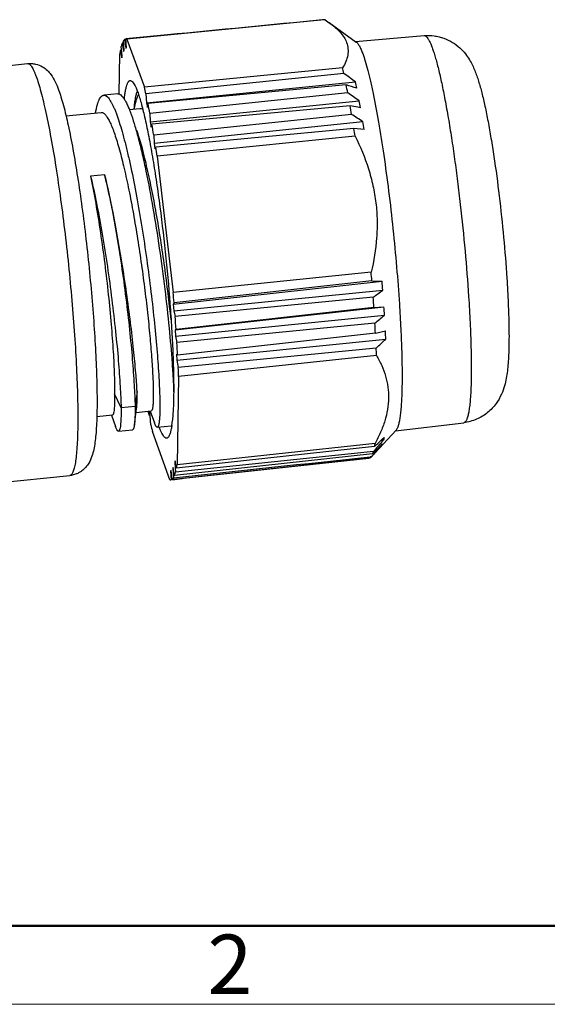
# Model space of a CAD drawing. Units: inches. Extents: x 77 to 374, y 77 to 287.
# Drawn here: x 141 to 165, y 77 to 121 of the extents above; entities that cross this region are included whole.
import ezdxf

# ---------------------------------------------------------------- set-up
doc = ezdxf.new("R2010")
doc.units = ezdxf.units.IN
doc.header["$MEASUREMENT"] = 0
doc.layers.get('0').update_dxf_attribs({"lineweight": 30})
doc.layers.add('02___PRT_ALL_AXES', color=7, linetype='Continuous')
doc.layers.add('DIM', color=3, linetype='Continuous', lineweight=15)
doc.layers.add('图框', color=7, linetype='Continuous', lineweight=20)
doc.styles.add('Romans字体', font='romans.shx', dxfattribs={"width": 0.75})

# ---------------------------------------------------------------- blocks, each defined once
blk = doc.blocks.new('A4图框-NEW')
at = {"layer": '图框', "lineweight": 50}
blk.add_line((836.855, 484.035), (1126.929, 484.035), dxfattribs=at)
at = {"layer": '图框', "color": 1, "lineweight": 18}
blk.add_line((833.413, 480.535), (1130.412, 480.535), dxfattribs=at)
at = {"layer": '图框', "color": 6, "insert": (906.025, 483.648), "char_height": 2.652, "width": 2.55791, "attachment_point": 1, "style": 'Romans字体'}
blk.add_mtext('2', dxfattribs=at)

msp = doc.modelspace()

# ---------------------------------------------------------------- linework, layer by layer
at = {"color": 7, "linetype": 'Continuous', "lineweight": 30}
for p, q in [((154.764, 121.369), (147.761, 120.689)), ((154.763, 121.379), (154.69, 121.372)), ((154.802, 121.373), (154.764, 121.369)), ((154.802, 121.373), (154.991, 121.245)), ((154.981, 121.252), (156.201, 120.382)), ((147.76, 120.7), (145.906, 120.52)), ((147.761, 120.689), (145.951, 120.514)), ((156.163, 120.409), (159.233, 120.669)), ((145.737, 119.76), (145.699, 120.184)), ((145.801, 120.33), (145.743, 120.324)), ((145.743, 120.324), (145.802, 119.964)), ((145.826, 120.014), (145.793, 120.428)), ((145.907, 120.499), (145.846, 120.493)), ((145.846, 120.493), (145.903, 120.107)), ((145.903, 120.107), (145.931, 120.12)), ((145.906, 120.52), (145.905, 120.519)), ((145.931, 120.12), (145.905, 120.519)), ((145.951, 120.514), (146.738, 118.363)), ((145.601, 118.069), (145.632, 119.844)), ((145.715, 120.008), (145.658, 120.003)), ((145.658, 120.003), (145.718, 119.674)), ((145.718, 119.674), (145.737, 119.76)), ((145.802, 119.964), (145.826, 120.014)), ((155.587, 119.227), (146.738, 118.363)), ((155.642, 118.978), (146.803, 118.065)), ((146.829, 117.667), (156.161, 118.6)), ((155.748, 118.464), (146.891, 117.638)), ((145.54, 118.07), (144.915, 118.006)), ((146.803, 118.065), (146.829, 117.667)), ((155.816, 118.114), (146.978, 117.191)), ((146.829, 117.667), (146.871, 117.463)), ((146.871, 117.463), (146.891, 117.638)), ((146.997, 116.815), (156.327, 117.761)), ((155.922, 117.536), (147.066, 116.71)), ((146.978, 117.191), (146.997, 116.815)), ((155.989, 117.147), (147.152, 116.214)), ((146.997, 116.815), (147.039, 116.585)), ((147.039, 116.585), (147.066, 116.71)), ((147.163, 115.866), (156.492, 116.824)), ((147.152, 116.214), (147.163, 115.866)), ((156.093, 116.513), (147.238, 115.688)), ((156.145, 116.173), (147.301, 115.283)), ((156.548, 116.48), (156.093, 116.513)), ((147.163, 115.866), (147.204, 115.614)), ((147.204, 115.614), (147.238, 115.688)), ((147.301, 115.283), (148.02, 109.19)), ((144.957, 114.452), (144.331, 114.388)), ((156.863, 110.095), (148.02, 109.19)), ((148.025, 108.664), (157.349, 109.692)), ((156.895, 109.712), (148.059, 108.733)), ((156.895, 109.712), (157.349, 109.692)), ((148.047, 108.373), (157.381, 109.294)), ((148.059, 108.733), (148.025, 108.664)), ((148.025, 108.664), (148.047, 108.373)), ((156.953, 108.98), (148.106, 108.125)), ((148.047, 108.373), (148.106, 108.125)), ((148.108, 107.522), (157.433, 108.558)), ((156.986, 108.52), (148.149, 107.538)), ((156.986, 108.52), (157.433, 108.558)), ((148.127, 107.242), (157.458, 108.175)), ((157.031, 107.816), (148.187, 106.953)), ((148.149, 107.538), (148.108, 107.522)), ((148.108, 107.522), (148.127, 107.242)), ((157.057, 107.377), (148.219, 106.392)), ((157.057, 107.377), (157.499, 107.472)), ((148.127, 107.242), (148.187, 106.953)), ((148.187, 106.165), (157.517, 107.11)), ((157.09, 106.711), (148.247, 105.839)), ((148.219, 106.392), (148.173, 106.43)), ((148.173, 106.43), (148.187, 106.165)), ((148.187, 106.165), (148.247, 105.839)), ((157.104, 106.377), (148.264, 105.441)), ((148.264, 105.441), (148.196, 101.498)), ((146.407, 104.763), (146.317, 104.104)), ((145.691, 104.039), (145.397, 104.66)), ((146.317, 104.104), (145.691, 104.039)), ((146.286, 103.285), (146.383, 104.001)), ((146.956, 103.879), (146.936, 103.704)), ((146.998, 103.675), (146.956, 103.879)), ((146.997, 103.894), (147.179, 103.376)), ((145.264, 103.717), (145.447, 103.199)), ((146.994, 103.711), (146.936, 103.704)), ((147.024, 103.277), (146.998, 103.675)), ((157.944, 103.008), (161.003, 103.376)), ((145.575, 102.995), (146.201, 103.059)), ((147.876, 100.828), (147.089, 102.979)), ((147.308, 103.172), (147.934, 103.236)), ((156.842, 101.818), (157.976, 103.043)), ((157.305, 102.588), (157.415, 102.6)), ((157.368, 102.648), (157.441, 102.718)), ((156.966, 102.092), (148.129, 101.158)), ((157.014, 102.31), (148.169, 101.339)), ((157.036, 102.444), (148.196, 101.498)), ((157.095, 102.238), (156.966, 102.092)), ((157.289, 102.351), (157.326, 102.356)), ((157.309, 102.372), (157.359, 102.424)), ((156.758, 101.774), (147.922, 100.823)), ((156.931, 101.982), (148.084, 101.018)), ((148.109, 101.668), (148.09, 101.582)), ((148.169, 101.339), (148.109, 101.668)), ((156.829, 101.806), (156.756, 101.798)), ((156.784, 101.801), (156.758, 101.774)), ((156.871, 101.856), (156.824, 101.851)), ((156.829, 101.806), (156.842, 101.818)), ((156.961, 101.955), (156.871, 101.856)), ((147.924, 101.235), (147.896, 101.222)), ((147.896, 101.222), (147.925, 101.225)), ((147.896, 101.222), (147.922, 100.823)), ((147.981, 100.849), (147.924, 101.235)), ((148.025, 101.378), (148.002, 101.328)), ((148.002, 101.328), (148.031, 101.331)), ((148.002, 101.328), (148.034, 100.914)), ((148.084, 101.018), (148.025, 101.378)), ((148.09, 101.582), (148.124, 101.586)), ((148.09, 101.582), (148.129, 101.158)), ((148.041, 100.856), (147.981, 100.849))]:
    msp.add_line(p, q, dxfattribs=at)
for centre, radius, start, end in [((127.83, 113.014), 28.444, 12.1044, 12.6178), ((36.465, -45.094), 202.788, 53.82518, 54.00652), ((118.511, 112.04), 28.926, 12.0206, 12.6248), ((95.66, -80.065), 207.423, 73.02492, 73.16068), ((115.322, 110.451), 41.213, 10.717, 11.2122), ((152.292, 117.657), 3.982, 9.5967, 13.6964), ((44.917, -42.627), 195.286, 55.21505, 55.39743), ((106.168, 109.516), 41.525, 10.6505, 11.2786), ((101.169, 107.872), 55.599, 9.6029, 10.0089), ((151.45, 116.707), 4.989, 8.5221, 12.1901), ((54.527, -41.35), 188.191, 57.19281, 57.37489), ((91.943, 106.928), 55.985, 9.5483, 10.0635), ((150.658, 115.692), 5.943, 7.6205, 10.9841), ((87.594, 105.65), 69.354, 8.72757, 9.01153), ((78.684, 104.756), 69.42, 8.72188, 9.05972), ((60.946, 101.813), 96.274, 4.70616, 4.93489), ((149.658, 108.889), 7.733, 3.0056, 5.9577), ((51.846, 100.878), 96.533, 4.66757, 4.93952), ((49.756, 255.204), 181.309, 306.24511, 306.41295), ((69.285, 102.458), 87.91, 3.95448, 4.25483), ((150.305, 107.903), 7.158, 2.1789, 5.2465), ((60.129, 101.517), 88.225, 3.91344, 4.29587), ((40.681, 246.343), 180.907, 310.02724, 310.20403), ((81.098, 103.215), 76.072, 3.13619, 3.46714), ((151.121, 106.971), 6.397, 1.245, 4.4882), ((72.022, 102.278), 76.308, 3.09087, 3.51246), ((30.821, 241.962), 185.032, 313.03275, 313.21385), ((94.332, 103.872), 62.822, 2.28505, 2.58951), ((84.929, 102.92), 63.385, 2.27945, 2.64002), ((185.342, 111.372), 39.165, 191.0215, 191.2899), ((142.349, 104.046), 5.664, 352.3278, 353.9388), ((175.316, 109.302), 28.926, 192.0206, 192.6248), ((148.481, 103.594), 0.651, 213.835, 214.2592), ((148.437, 103.564), 0.597, 214.2445, 215.7119), ((143.634, 103.878), 4.368, 351.3653, 352.2654), ((25.075, 240.709), 191.213, 313.63101, 313.77786), ((-7.353, 247.896), 219.68, 318.46743, 318.59339), ((15.941, 239.147), 196.704, 315.78791, 315.9462), ((-8.18, 253.018), 223.811, 317.54916, 317.68805), ((152.934, 103.057), 4.148, 349.6297, 351.5061)]:
    msp.add_arc(centre, radius, start, end, dxfattribs=at)
for centre, major_axis, ratio, start_param, end_param in [((-287.073, 68.849), (1384.559, 137.374), 0.00656, 1.245403, 1.25068), ((-285.288, 64.733), (1381.583, 144.235), 0.006828, -1.252484, -1.245776), ((-286.486, 63.285), (1383.581, 146.644), 0.006386, -1.252007, -1.245365), ((-285.224, 63.857), (1381.477, 145.696), 0.006569, -1.252526, -1.252196)]:
    msp.add_ellipse(centre, major_axis=major_axis, ratio=ratio, start_param=start_param, end_param=end_param, dxfattribs=at)
for points, knots in [([(154.802, 121.373), (154.799, 121.374), (154.786, 121.378), (154.773, 121.379), (154.763, 121.379)], [0, 0, 0, 0, 0.260904, 1, 1, 1, 1]), ([(154.991, 121.245), (155.084, 121.179), (155.255, 121.046), (155.479, 120.828), (155.654, 120.601), (155.736, 120.437), (155.766, 120.356)], [0, 0, 0, 0, 0.284428, 0.544765, 0.781984, 1, 1, 1, 1]), ([(159.233, 120.669), (159.381, 120.681), (159.606, 120.676), (159.897, 120.621), (160.176, 120.538), (160.497, 120.383), (160.821, 120.139), (161.072, 119.868), (161.304, 119.529), (161.463, 119.195), (161.584, 118.87), (161.693, 118.539), (161.817, 118.085), (161.956, 117.485), (162.091, 116.811), (162.223, 116.065), (162.398, 114.956), (162.595, 113.478), (162.788, 111.664), (162.886, 110.438), (162.926, 109.831)], [0, 0, 0, 0, 0.03605, 0.053993, 0.071805, 0.106658, 0.139757, 0.169774, 0.195825, 0.239156, 0.259283, 0.279764, 0.323793, 0.373438, 0.429176, 0.490701, 0.557281, 0.701536, 0.852548, 1, 1, 1, 1]), ([(159.233, 120.669), (159.242, 120.67), (159.26, 120.668), (159.287, 120.658), (159.315, 120.639), (159.355, 120.602), (159.406, 120.534), (159.466, 120.427), (159.529, 120.29), (159.594, 120.123), (159.661, 119.927), (159.729, 119.702), (159.8, 119.449), (159.899, 119.059), (160.024, 118.509), (160.169, 117.779), (160.315, 116.966), (160.458, 116.08), (160.596, 115.135), (160.727, 114.144), (160.891, 112.776), (161.066, 111.063), (161.174, 109.69), (161.218, 109.013)], [0, 0, 0, 0, 0.002173, 0.00455, 0.007279, 0.01046, 0.018389, 0.028608, 0.041209, 0.05621, 0.073599, 0.093336, 0.115367, 0.139623, 0.194482, 0.257166, 0.326794, 0.402376, 0.482826, 0.566986, 0.653642, 0.829406, 1, 1, 1, 1]), ([(145.743, 120.324), (145.739, 120.314), (145.722, 120.267), (145.708, 120.22), (145.699, 120.184)], [0, 0, 0, 0, 0.228439, 1, 1, 1, 1]), ([(145.846, 120.493), (145.841, 120.489), (145.821, 120.47), (145.804, 120.447), (145.793, 120.428)], [0, 0, 0, 0, 0.221759, 1, 1, 1, 1]), ([(145.951, 120.514), (145.947, 120.515), (145.933, 120.519), (145.917, 120.521), (145.906, 120.52)], [0, 0, 0, 0, 0.262032, 1, 1, 1, 1]), ([(155.766, 120.356), (155.798, 120.267), (155.841, 120.08), (155.826, 119.789), (155.738, 119.501), (155.643, 119.318), (155.587, 119.227)], [0, 0, 0, 0, 0.240569, 0.47957, 0.730073, 1, 1, 1, 1]), ([(156.201, 120.382), (156.213, 120.373), (156.237, 120.352), (156.285, 120.295), (156.346, 120.195), (156.418, 120.043), (156.464, 119.927), (156.487, 119.863)], [0, 0, 0, 0, 0.072152, 0.157988, 0.374798, 0.655227, 1, 1, 1, 1]), ([(145.658, 120.003), (145.656, 119.99), (145.646, 119.938), (145.638, 119.885), (145.632, 119.844)], [0, 0, 0, 0, 0.238483, 1, 1, 1, 1]), ([(156.487, 119.863), (156.528, 119.752), (156.608, 119.504), (156.722, 119.093), (156.839, 118.612), (157.005, 117.843), (157.209, 116.743), (157.438, 115.288), (157.652, 113.696), (157.844, 112.027), (158.004, 110.346), (158.089, 109.227), (158.125, 108.677)], [0, 0, 0, 0, 0.031252, 0.06898, 0.112861, 0.16252, 0.277286, 0.409004, 0.552698, 0.702912, 0.853923, 1, 1, 1, 1]), ([(141.516, 119.417), (141.576, 119.423), (141.696, 119.425), (141.923, 119.392), (142.171, 119.293), (142.397, 119.122), (142.594, 118.896), (142.76, 118.606), (142.855, 118.371), (142.898, 118.253)], [0, 0, 0, 0, 0.092181, 0.181781, 0.350028, 0.493791, 0.612071, 0.807804, 1, 1, 1, 1]), ([(141.516, 119.417), (141.53, 119.418), (141.562, 119.414), (141.607, 119.386), (141.652, 119.341), (141.699, 119.277), (141.747, 119.194), (141.797, 119.094), (141.848, 118.974), (141.881, 118.888), (141.898, 118.842)], [0, 0, 0, 0, 0.058741, 0.128577, 0.216443, 0.325784, 0.45829, 0.614736, 0.795321, 1, 1, 1, 1]), ([(141.898, 118.842), (141.936, 118.74), (142.01, 118.514), (142.116, 118.142), (142.225, 117.71), (142.38, 117.027), (142.571, 116.051), (142.79, 114.755), (142.999, 113.322), (143.193, 111.797), (143.366, 110.224), (143.512, 108.65), (143.628, 107.124), (143.709, 105.691), (143.748, 104.574), (143.758, 103.759), (143.756, 103.218), (143.745, 102.729), (143.724, 102.297), (143.693, 101.924), (143.659, 101.652), (143.626, 101.466), (143.601, 101.351), (143.573, 101.253), (143.543, 101.171), (143.512, 101.106), (143.478, 101.057), (143.441, 101.025), (143.413, 101.015), (143.4, 101.013)], [0, 0, 0, 0, 0.01809, 0.039552, 0.064242, 0.091996, 0.155892, 0.229393, 0.310339, 0.396331, 0.484815, 0.573159, 0.658736, 0.739005, 0.811589, 0.844322, 0.874358, 0.90148, 0.9255, 0.946256, 0.963625, 0.971013, 0.977533, 0.983187, 0.987988, 0.991969, 0.995193, 0.997787, 1, 1, 1, 1]), ([(145.839, 117.819), (145.846, 117.895), (145.862, 118.037), (145.892, 118.23), (145.926, 118.388), (145.961, 118.497), (145.992, 118.564), (146.014, 118.602), (146.038, 118.631), (146.064, 118.651), (146.091, 118.66), (146.12, 118.66), (146.149, 118.649), (146.167, 118.636), (146.176, 118.629)], [0, 0, 0, 0, 0.230498, 0.426936, 0.588992, 0.716907, 0.768525, 0.81241, 0.849301, 0.880498, 0.908157, 0.935295, 0.96509, 1, 1, 1, 1]), ([(146.176, 118.629), (146.198, 118.61), (146.243, 118.557), (146.303, 118.456), (146.367, 118.32), (146.407, 118.217), (146.428, 118.16)], [0, 0, 0, 0, 0.162847, 0.382031, 0.660922, 1, 1, 1, 1]), ([(142.898, 118.253), (142.937, 118.146), (143.014, 117.914), (143.164, 117.385), (143.346, 116.606), (143.554, 115.541), (143.757, 114.321), (143.951, 112.979), (144.129, 111.556), (144.286, 110.095), (144.417, 108.641), (144.518, 107.238), (144.586, 105.929), (144.619, 104.752), (144.618, 103.869), (144.594, 103.25), (144.568, 102.854), (144.53, 102.5), (144.477, 102.179), (144.396, 101.865), (144.278, 101.597), (144.117, 101.376), (143.967, 101.238), (143.817, 101.142), (143.643, 101.058), (143.498, 101.023), (143.4, 101.013)], [0, 0, 0, 0, 0.019103, 0.040906, 0.091959, 0.15294, 0.222565, 0.298908, 0.379714, 0.462531, 0.544819, 0.624064, 0.697879, 0.764119, 0.821068, 0.845717, 0.867784, 0.88744, 0.905185, 0.922274, 0.941646, 0.953685, 0.967762, 0.975477, 0.983478, 1, 1, 1, 1]), ([(144.551, 117.22), (144.562, 117.279), (144.584, 117.39), (144.621, 117.545), (144.662, 117.679), (144.706, 117.79), (144.752, 117.879), (144.801, 117.945), (144.855, 117.99), (144.895, 118.004), (144.915, 118.006)], [0, 0, 0, 0, 0.199516, 0.376374, 0.530528, 0.662208, 0.772235, 0.862363, 0.936087, 1, 1, 1, 1]), ([(144.915, 118.006), (144.995, 118.014), (145.099, 117.921), (145.185, 117.804), (145.243, 117.71), (145.302, 117.6), (145.362, 117.473), (145.423, 117.329), (145.509, 117.106), (145.617, 116.788), (145.745, 116.362), (145.874, 115.879), (146.003, 115.346), (146.181, 114.549), (146.393, 113.467), (146.628, 112.095), (146.841, 110.664), (147.028, 109.231), (147.183, 107.85), (147.301, 106.576), (147.371, 105.602), (147.406, 104.912), (147.421, 104.474), (147.426, 104.095), (147.422, 103.818), (147.414, 103.629), (147.406, 103.512), (147.395, 103.412), (147.383, 103.33), (147.368, 103.265), (147.354, 103.222), (147.34, 103.197), (147.328, 103.181), (147.316, 103.173), (147.308, 103.172)], [0, 0, 0, 0, 0.015994, 0.022168, 0.02934, 0.037531, 0.046751, 0.056997, 0.068257, 0.093747, 0.123035, 0.15588, 0.191988, 0.231033, 0.316454, 0.40895, 0.505024, 0.60103, 0.693316, 0.778367, 0.852949, 0.885413, 0.914238, 0.939158, 0.959944, 0.968731, 0.976421, 0.983005, 0.988477, 0.992843, 0.996129, 0.997392, 0.998429, 1, 1, 1, 1]), ([(145.54, 118.07), (145.563, 118.072), (145.614, 118.063), (145.687, 118.017), (145.76, 117.94), (145.835, 117.833), (145.912, 117.696), (145.992, 117.529), (146.074, 117.332), (146.126, 117.189), (146.153, 117.114)], [0, 0, 0, 0, 0.057656, 0.126985, 0.214967, 0.324895, 0.458139, 0.615154, 0.79591, 1, 1, 1, 1]), ([(146.28, 117.409), (146.287, 117.495), (146.302, 117.654), (146.334, 117.87), (146.37, 118.043), (146.402, 118.142), (146.421, 118.183)], [0, 0, 0, 0, 0.329115, 0.605792, 0.829293, 1, 1, 1, 1]), ([(146.286, 117.406), (146.298, 117.473), (146.323, 117.597), (146.367, 117.769), (146.414, 117.911), (146.452, 117.994), (146.472, 118.03)], [0, 0, 0, 0, 0.311429, 0.58171, 0.810933, 1, 1, 1, 1]), ([(146.428, 118.16), (146.455, 118.087), (146.509, 117.925), (146.619, 117.552), (146.756, 116.995), (146.918, 116.227), (147.081, 115.34), (147.24, 114.354), (147.448, 112.902), (147.674, 111.008), (147.849, 109.099), (147.952, 107.607), (148.006, 106.572), (148.037, 105.624), (148.045, 104.785), (148.032, 104.161), (148.007, 103.73), (147.991, 103.538), (147.981, 103.448)], [0, 0, 0, 0, 0.015901, 0.034358, 0.078573, 0.1318, 0.192953, 0.260757, 0.333783, 0.48924, 0.646207, 0.72109, 0.791435, 0.855756, 0.912705, 0.961107, 0.981793, 1, 1, 1, 1]), ([(156.384, 117.446), (156.346, 117.454), (156.192, 117.484), (156.037, 117.513), (155.922, 117.536)], [0, 0, 0, 0, 0.249726, 1, 1, 1, 1]), ([(144.799, 117.24), (144.813, 117.241), (144.844, 117.239), (144.89, 117.221), (144.936, 117.189), (145.004, 117.123), (145.089, 117.003), (145.147, 116.894), (145.178, 116.831)], [0, 0, 0, 0, 0.074014, 0.155405, 0.249779, 0.360722, 0.639628, 1, 1, 1, 1]), ([(146.153, 117.114), (146.211, 116.949), (146.325, 116.589), (146.486, 116.002), (146.648, 115.334), (146.87, 114.314), (147.13, 112.918), (147.408, 111.161), (147.647, 109.373), (147.836, 107.663), (147.952, 106.333), (148.012, 105.386), (148.032, 104.96), (148.039, 104.76)], [0, 0, 0, 0, 0.041779, 0.090562, 0.145677, 0.206337, 0.340662, 0.485611, 0.632551, 0.772699, 0.897668, 0.952081, 1, 1, 1, 1]), ([(146.532, 117.417), (146.553, 117.419), (146.601, 117.412), (146.642, 117.386), (146.662, 117.37)], [0, 0, 0, 0, 0.454962, 1, 1, 1, 1]), ([(145.178, 116.831), (145.214, 116.758), (145.286, 116.595), (145.387, 116.325), (145.49, 116.013), (145.636, 115.518), (145.816, 114.81), (146.022, 113.868), (146.222, 112.828), (146.411, 111.719), (146.584, 110.576), (146.738, 109.433), (146.869, 108.324), (146.976, 107.283), (147.055, 106.341), (147.108, 105.527), (147.13, 104.939), (147.132, 104.551), (147.128, 104.355), (147.12, 104.221), (147.114, 104.139), (147.105, 104.068), (147.096, 104.01), (147.084, 103.963), (147.071, 103.926), (147.053, 103.9), (147.04, 103.899)], [0, 0, 0, 0, 0.018616, 0.040526, 0.065608, 0.093707, 0.158199, 0.232201, 0.313577, 0.399938, 0.488729, 0.577315, 0.663067, 0.743433, 0.816021, 0.878676, 0.929549, 0.950092, 0.967171, 0.974377, 0.980679, 0.986072, 0.990555, 0.994138, 0.996846, 1, 1, 1, 1]), ([(147.925, 107.974), (147.844, 108.76), (147.699, 109.951), (147.467, 111.534), (147.272, 112.707), (147.065, 113.812), (146.849, 114.814), (146.661, 115.567), (146.507, 116.092), (146.43, 116.326), (146.392, 116.436)], [0, 0, 0, 0, 0.27532, 0.417808, 0.55733, 0.689342, 0.809575, 0.914202, 0.959625, 1, 1, 1, 1]), ([(156.145, 116.173), (156.38, 115.706), (156.685, 114.978), (156.957, 113.967), (157.088, 113.194), (157.141, 112.413), (157.111, 111.373), (156.984, 110.599), (156.863, 110.095)], [0, 0, 0, 0, 0.251027, 0.376346, 0.501455, 0.626363, 0.751099, 1, 1, 1, 1]), ([(144.331, 114.388), (144.428, 113.984), (144.613, 113.123), (144.859, 111.775), (145.084, 110.344), (145.281, 108.894), (145.444, 107.491), (145.568, 106.194), (145.652, 105.056), (145.684, 104.355), (145.691, 104.039)], [0, 0, 0, 0, 0.119385, 0.252572, 0.393344, 0.535346, 0.672402, 0.798775, 0.909385, 1, 1, 1, 1]), ([(144.331, 114.388), (144.413, 113.989), (144.569, 113.15), (144.776, 111.847), (144.963, 110.482), (145.122, 109.113), (145.249, 107.801), (145.339, 106.601), (145.385, 105.697), (145.399, 105.068), (145.399, 104.789), (145.397, 104.66)], [0, 0, 0, 0, 0.124672, 0.261253, 0.403924, 0.546568, 0.683066, 0.807557, 0.914713, 0.960345, 1, 1, 1, 1]), ([(144.957, 114.452), (145.054, 114.048), (145.239, 113.187), (145.485, 111.839), (145.71, 110.408), (145.907, 108.958), (146.07, 107.555), (146.194, 106.258), (146.277, 105.12), (146.31, 104.419), (146.317, 104.104)], [0, 0, 0, 0, 0.119385, 0.252572, 0.393344, 0.535346, 0.672402, 0.798775, 0.909385, 1, 1, 1, 1]), ([(146.407, 104.763), (146.392, 105.041), (146.348, 105.666), (146.25, 106.695), (146.113, 107.889), (145.939, 109.197), (145.733, 110.561), (145.499, 111.922), (145.244, 113.22), (145.056, 114.055), (144.957, 114.452)], [0, 0, 0, 0, 0.084902, 0.191814, 0.316161, 0.452604, 0.595283, 0.73809, 0.874925, 1, 1, 1, 1]), ([(162.926, 109.831), (162.95, 109.457), (162.989, 108.742), (163.022, 107.728), (163.024, 106.956), (163.006, 106.403), (162.985, 106.034), (162.952, 105.689), (162.902, 105.353), (162.824, 105.003), (162.687, 104.616), (162.448, 104.199), (162.076, 103.804), (161.581, 103.502), (161.198, 103.399), (161.003, 103.376)], [0, 0, 0, 0, 0.15159, 0.289144, 0.409732, 0.463328, 0.512771, 0.558889, 0.603459, 0.649914, 0.703663, 0.768669, 0.842508, 0.920518, 1, 1, 1, 1]), ([(158.125, 108.677), (158.149, 108.308), (158.19, 107.596), (158.23, 106.574), (158.248, 105.653), (158.242, 104.851), (158.217, 104.263), (158.184, 103.864), (158.154, 103.622), (158.119, 103.418), (158.08, 103.255), (158.04, 103.145), (158.005, 103.079), (157.986, 103.054), (157.976, 103.043)], [0, 0, 0, 0, 0.195775, 0.377103, 0.540499, 0.682862, 0.801547, 0.851342, 0.8945, 0.930886, 0.96046, 0.983331, 0.992387, 1, 1, 1, 1]), ([(161.218, 109.013), (161.243, 108.62), (161.286, 107.864), (161.321, 106.941), (161.335, 106.256), (161.338, 105.79), (161.334, 105.359), (161.324, 104.965), (161.307, 104.612), (161.283, 104.3), (161.253, 104.031), (161.217, 103.808), (161.18, 103.651), (161.146, 103.55), (161.121, 103.491), (161.094, 103.444), (161.066, 103.408), (161.036, 103.385), (161.013, 103.377), (161.003, 103.376)], [0, 0, 0, 0, 0.206969, 0.397171, 0.484653, 0.566406, 0.641978, 0.710966, 0.773009, 0.827792, 0.875065, 0.914646, 0.946469, 0.959504, 0.970671, 0.980064, 0.987847, 0.994317, 1, 1, 1, 1]), ([(157.104, 106.377), (157.19, 106.231), (157.344, 105.931), (157.519, 105.459), (157.624, 104.97), (157.653, 104.468), (157.605, 103.958), (157.482, 103.447), (157.291, 102.938), (157.127, 102.608), (157.036, 102.444)], [0, 0, 0, 0, 0.122893, 0.24375, 0.363653, 0.484135, 0.606886, 0.733322, 0.864283, 1, 1, 1, 1]), ([(146.383, 104.001), (146.389, 104.046), (146.398, 104.149), (146.41, 104.403), (146.409, 104.612), (146.407, 104.763)], [0, 0, 0, 0, 0.178707, 0.405688, 1, 1, 1, 1]), ([(145.397, 104.66), (145.398, 104.589), (145.399, 104.455), (145.397, 104.268), (145.392, 104.107), (145.383, 103.975), (145.372, 103.882), (145.36, 103.822), (145.352, 103.787), (145.342, 103.76), (145.331, 103.736), (145.317, 103.722), (145.307, 103.721)], [0, 0, 0, 0, 0.223002, 0.418838, 0.586541, 0.725519, 0.835457, 0.879545, 0.91646, 0.946369, 0.969628, 1, 1, 1, 1]), ([(145.691, 104.039), (145.692, 103.96), (145.692, 103.812), (145.688, 103.603), (145.68, 103.425), (145.668, 103.277), (145.654, 103.173), (145.64, 103.107), (145.629, 103.068), (145.618, 103.038), (145.605, 103.015), (145.592, 103), (145.58, 102.995), (145.575, 102.995)], [0, 0, 0, 0, 0.221941, 0.416936, 0.584028, 0.722595, 0.832386, 0.876511, 0.91356, 0.943728, 0.967416, 0.985507, 1, 1, 1, 1]), ([(146.317, 104.104), (146.319, 103.943), (146.318, 103.72), (146.303, 103.447), (146.292, 103.335), (146.286, 103.285)], [0, 0, 0, 0, 0.586829, 0.815653, 1, 1, 1, 1]), ([(147.308, 103.172), (147.303, 103.172), (147.293, 103.174), (147.278, 103.183), (147.263, 103.2), (147.247, 103.222), (147.231, 103.251), (147.207, 103.303), (147.19, 103.346), (147.179, 103.376)], [0, 0, 0, 0, 0.055936, 0.123668, 0.210245, 0.319068, 0.451805, 0.609323, 1, 1, 1, 1]), ([(145.575, 102.995), (145.571, 102.994), (145.56, 102.996), (145.545, 103.006), (145.53, 103.022), (145.507, 103.056), (145.478, 103.115), (145.458, 103.168), (145.447, 103.199)], [0, 0, 0, 0, 0.055947, 0.123676, 0.210251, 0.319106, 0.609295, 1, 1, 1, 1]), ([(146.286, 103.285), (146.281, 103.253), (146.274, 103.207), (146.261, 103.152), (146.251, 103.12), (146.24, 103.095), (146.228, 103.076), (146.216, 103.063), (146.206, 103.059), (146.201, 103.059)], [0, 0, 0, 0, 0.390605, 0.548085, 0.680848, 0.789725, 0.876341, 0.944072, 1, 1, 1, 1]), ([(147.803, 102.729), (147.797, 102.721), (147.784, 102.707), (147.763, 102.692), (147.74, 102.683), (147.708, 102.681), (147.674, 102.695), (147.644, 102.719), (147.608, 102.756), (147.562, 102.82), (147.509, 102.917), (147.453, 103.04), (147.418, 103.132), (147.4, 103.182)], [0, 0, 0, 0, 0.041782, 0.078174, 0.111037, 0.142861, 0.213401, 0.256688, 0.306807, 0.429953, 0.586021, 0.776013, 1, 1, 1, 1]), ([(147.952, 103.222), (147.943, 103.164), (147.925, 103.059), (147.891, 102.918), (147.853, 102.81), (147.821, 102.751), (147.803, 102.729)], [0, 0, 0, 0, 0.338152, 0.616563, 0.836039, 1, 1, 1, 1]), ([(147.964, 103.258), (147.961, 103.255), (147.954, 103.245), (147.942, 103.237), (147.934, 103.236)], [0, 0, 0, 0, 0.303615, 1, 1, 1, 1]), ([(157.441, 102.718), (157.44, 102.708), (157.433, 102.668), (157.424, 102.629), (157.415, 102.6)], [0, 0, 0, 0, 0.245132, 1, 1, 1, 1]), ([(156.931, 101.982), (156.934, 101.991), (156.947, 102.027), (156.958, 102.064), (156.966, 102.092)], [0, 0, 0, 0, 0.233025, 1, 1, 1, 1]), ([(157.359, 102.424), (157.357, 102.418), (157.348, 102.394), (157.337, 102.372), (157.326, 102.356)], [0, 0, 0, 0, 0.237217, 1, 1, 1, 1]), ([(156.842, 101.818), (156.843, 101.82), (156.848, 101.826), (156.853, 101.832), (156.857, 101.837)], [0, 0, 0, 0, 0.241429, 1, 1, 1, 1]), ([(156.857, 101.837), (156.858, 101.839), (156.863, 101.845), (156.867, 101.851), (156.871, 101.856)], [0, 0, 0, 0, 0.242348, 1, 1, 1, 1]), ([(148.169, 101.339), (148.171, 101.352), (148.181, 101.405), (148.19, 101.457), (148.196, 101.498)], [0, 0, 0, 0, 0.238483, 1, 1, 1, 1]), ([(147.876, 100.828), (147.88, 100.827), (147.895, 100.823), (147.911, 100.821), (147.922, 100.823)], [0, 0, 0, 0, 0.262161, 1, 1, 1, 1]), ([(147.981, 100.849), (147.986, 100.853), (148.006, 100.872), (148.023, 100.895), (148.034, 100.914)], [0, 0, 0, 0, 0.221759, 1, 1, 1, 1]), ([(148.084, 101.018), (148.088, 101.029), (148.105, 101.075), (148.119, 101.122), (148.129, 101.158)], [0, 0, 0, 0, 0.228439, 1, 1, 1, 1])]:
    msp.add_open_spline(points, degree=3, knots=knots, dxfattribs=at)
at = {"layer": '02___PRT_ALL_AXES', "color": 7, "linetype": 'Continuous', "lineweight": 30}
for p, q in [((134.289, 118.677), (141.516, 119.417)), ((143.228, 117.079), (144.799, 117.24)), ((146.051, 117.368), (146.532, 117.417)), ((146.36, 103.829), (147.04, 103.899)), ((144.608, 103.65), (145.307, 103.721)), ((136.208, 100.277), (143.4, 101.013))]:
    msp.add_line(p, q, dxfattribs=at)

# ---------------------------------------------------------------- block references
at = {"layer": 'DIM'}
msp.add_blockref('A4图框-NEW', (-756.476, -403.144), dxfattribs=at)

doc.saveas('drawing.dxf')
